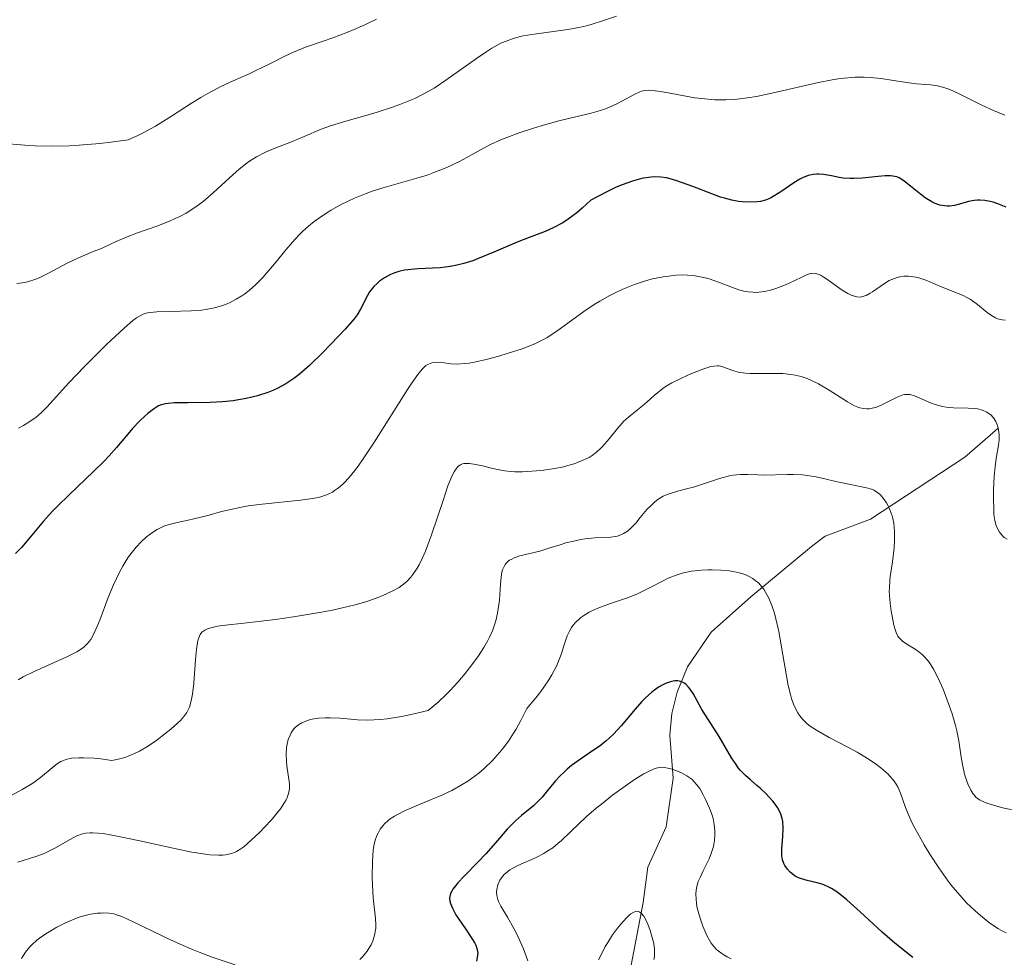
# Model space of a CAD drawing. Units: metres. Extents: x 636127 to 639619, y 4658035 to 4660346.
# Drawn here: x 637879 to 637966, y 4658330 to 4658414 of the extents above; entities that cross this region are included whole.
import ezdxf

# ---------------------------------------------------------------- set-up
doc = ezdxf.new("R2010")
doc.units = ezdxf.units.M
doc.header["$MEASUREMENT"] = 0
for name, color, linetype, lineweight in [('Corriente natural lineal', 142, 'Continuous', 13), ('Curva de nivel maestra', 36, 'Continuous', 30), ('Curva de nivel normal', 36, 'Continuous', 0)]:
    doc.layers.add(name, color=color, linetype=linetype, lineweight=lineweight)

# ---------------------------------------------------------------- blocks, each defined once
blk = doc.blocks.new('*U163')
at = {"layer": 'Curva de nivel normal', "color": 36, "linetype": 'Continuous', "lineweight": 0}
blk.add_polyline3d([(637878.39, 4658344.73, 565), (637879.43, 4658345.29, 565), (637880.14, 4658345.7, 565), (637880.47, 4658345.92, 565), (637881.05, 4658346.36, 565), (637882.08, 4658347.22, 565), (637882.57, 4658347.59, 565), (637882.87, 4658347.77, 565), (637883.04, 4658347.85, 565), (637883.31, 4658347.95, 565), (637883.81, 4658348.06, 565), (637884.46, 4658348.11, 565), (637884.86, 4658348.11, 565), (637885.82, 4658348.06, 565), (637886.39, 4658348, 565), (637887.39, 4658347.87, 565), (637888.08, 4658348, 565), (637888.53, 4658348.14, 565), (637888.83, 4658348.24, 565), (637889.4, 4658348.49, 565), (637889.82, 4658348.7, 565), (637890.62, 4658349.17, 565), (637891.36, 4658349.67, 565), (637891.8, 4658350.01, 565), (637892.59, 4658350.64, 565), (637893.2, 4658351.17, 565), (637893.45, 4658351.41, 565), (637893.77, 4658351.76, 565), (637894.02, 4658352.11, 565), (637894.12, 4658352.29, 565), (637894.25, 4658352.59, 565), (637894.32, 4658352.81, 565), (637894.44, 4658353.3, 565), (637894.52, 4658353.74, 565), (637894.63, 4658354.72, 565), (637894.79, 4658356.81, 565), (637894.87, 4658357.71, 565), (637894.96, 4658358.33, 565), (637895.02, 4658358.58, 565), (637895.13, 4658358.89, 565), (637895.2, 4658359.02, 565), (637895.36, 4658359.23, 565), (637895.52, 4658359.36, 565), (637895.63, 4658359.43, 565), (637895.91, 4658359.56, 565), (637896.16, 4658359.63, 565), (637896.74, 4658359.76, 565), (637897.44, 4658359.86, 565), (637899.06, 4658360.04, 565), (637901.88, 4658360.37, 565), (637903.48, 4658360.6, 565), (637905.77, 4658360.97, 565), (637906.92, 4658361.19, 565), (637908.55, 4658361.56, 565), (637909.05, 4658361.69, 565), (637909.97, 4658361.96, 565), (637910.81, 4658362.25, 565), (637911.33, 4658362.46, 565), (637912.26, 4658362.89, 565), (637912.83, 4658363.21, 565), (637913.1, 4658363.39, 565), (637913.5, 4658363.72, 565), (637913.87, 4658364.11, 565), (637914.06, 4658364.34, 565), (637914.43, 4658364.9, 565), (637914.61, 4658365.22, 565), (637914.88, 4658365.77, 565), (637915.16, 4658366.41, 565), (637915.7, 4658367.86, 565), (637916.72, 4658370.92, 565), (637917.15, 4658372.2, 565), (637917.53, 4658373.12, 565), (637917.7, 4658373.45, 565), (637917.82, 4658373.63, 565), (637918.04, 4658373.91, 565), (637918.28, 4658374.08, 565), (637918.45, 4658374.15, 565), (637918.57, 4658374.18, 565), (637918.83, 4658374.2, 565), (637919.07, 4658374.19, 565), (637919.62, 4658374.11, 565), (637920.21, 4658373.98, 565), (637921.01, 4658373.78, 565), (637921.4, 4658373.68, 565), (637922.2, 4658373.53, 565), (637922.71, 4658373.48, 565), (637923.05, 4658373.46, 565), (637923.77, 4658373.45, 565), (637925, 4658373.53, 565), (637925.65, 4658373.6, 565), (637926.61, 4658373.74, 565), (637927.41, 4658373.9, 565), (637927.79, 4658374, 565), (637928.33, 4658374.16, 565), (637929.06, 4658374.44, 565), (637929.66, 4658374.73, 565), (637929.93, 4658374.9, 565), (637930.33, 4658375.19, 565), (637930.7, 4658375.53, 565), (637930.89, 4658375.72, 565), (637931.44, 4658376.37, 565), (637932.17, 4658377.3, 565), (637932.55, 4658377.74, 565), (637932.75, 4658377.93, 565), (637933.14, 4658378.29, 565), (637933.96, 4658378.94, 565), (637934.38, 4658379.29, 565), (637934.81, 4658379.66, 565), (637935.42, 4658380.21, 565), (637935.75, 4658380.49, 565), (637936.32, 4658380.91, 565), (637936.64, 4658381.12, 565), (637936.98, 4658381.32, 565), (637937.72, 4658381.7, 565), (637938.47, 4658382.04, 565), (637938.96, 4658382.25, 565), (637939.82, 4658382.57, 565), (637940.45, 4658382.77, 565), (637940.71, 4658382.82, 565), (637941.04, 4658382.84, 565), (637941.2, 4658382.83, 565), (637941.52, 4658382.75, 565), (637941.89, 4658382.61, 565), (637942.5, 4658382.39, 565), (637942.87, 4658382.29, 565), (637943.53, 4658382.18, 565), (637943.91, 4658382.15, 565), (637944.78, 4658382.15, 565), (637946.12, 4658382.17, 565), (637946.83, 4658382.15, 565), (637947.55, 4658382.08, 565), (637947.91, 4658382.02, 565), (637948.45, 4658381.9, 565), (637948.97, 4658381.72, 565), (637949.32, 4658381.58, 565), (637949.99, 4658381.25, 565), (637950.94, 4658380.69, 565), (637952.55, 4658379.64, 565), (637953.18, 4658379.3, 565), (637953.46, 4658379.18, 565), (637953.64, 4658379.12, 565), (637953.97, 4658379.05, 565), (637954.28, 4658379.02, 565), (637954.48, 4658379.03, 565), (637954.89, 4658379.11, 565), (637955.13, 4658379.19, 565), (637955.61, 4658379.39, 565), (637956.95, 4658380.07, 565), (637957.41, 4658380.25, 565), (637957.62, 4658380.3, 565), (637957.94, 4658380.31, 565), (637958.1, 4658380.29, 565), (637958.48, 4658380.18, 565), (637959.18, 4658379.88, 565), (637959.92, 4658379.55, 565), (637960.33, 4658379.4, 565), (637960.96, 4658379.23, 565), (637961.29, 4658379.17, 565), (637961.96, 4658379.11, 565), (637963.25, 4658379.09, 565), (637963.81, 4658379.05, 565), (637964.07, 4658379.02, 565), (637964.52, 4658378.91, 565), (637964.9, 4658378.74, 565), (637965.12, 4658378.6, 565), (637965.25, 4658378.49, 565), (637965.48, 4658378.24, 565), (637965.69, 4658377.92, 565), (637965.8, 4658377.69, 565), (637965.91, 4658377.35, 565), (637965.95, 4658377.16, 565), (637966, 4658376.74, 565), (637966, 4658376.51, 565), (637965.99, 4658376.28, 565), (637965.93, 4658375.8, 565), (637965.74, 4658374.63, 565), (637965.64, 4658373.9, 565), (637965.56, 4658373.05, 565), (637965.49, 4658371.83, 565), (637965.48, 4658371.22, 565), (637965.51, 4658370, 565), (637965.53, 4658369.67, 565), (637965.61, 4658369.12, 565), (637965.73, 4658368.7, 565), (637965.82, 4658368.47, 565), (637966.03, 4658368.09, 565), (637966.29, 4658367.78, 565), (637966.44, 4658367.64, 565), (637966.71, 4658367.47, 565)], dxfattribs=at)
blk = doc.blocks.new('*U166')
at = {"layer": 'Curva de nivel normal', "color": 36, "linetype": 'Continuous', "lineweight": 0}
blk.add_polyline3d([(637924.22, 4658330.1, 545), (637923.84, 4658331.17, 545), (637923.56, 4658331.83, 545), (637923.37, 4658332.24, 545), (637923, 4658332.98, 545), (637922.44, 4658333.99, 545), (637921.85, 4658334.96, 545), (637921.65, 4658335.36, 545), (637921.58, 4658335.54, 545), (637921.49, 4658335.89, 545), (637921.47, 4658336.22, 545), (637921.49, 4658336.44, 545), (637921.58, 4658336.85, 545), (637921.76, 4658337.26, 545), (637921.89, 4658337.46, 545), (637922.13, 4658337.76, 545), (637922.45, 4658338.04, 545), (637922.64, 4658338.17, 545), (637922.86, 4658338.3, 545), (637923.35, 4658338.55, 545), (637924.98, 4658339.28, 545), (637925.64, 4658339.62, 545), (637925.96, 4658339.82, 545), (637926.44, 4658340.14, 545), (637926.93, 4658340.53, 545), (637927.19, 4658340.76, 545), (637928.04, 4658341.56, 545), (637929.43, 4658342.89, 545), (637930.28, 4658343.63, 545), (637930.75, 4658344.01, 545), (637931.73, 4658344.78, 545), (637933.06, 4658345.75, 545), (637933.69, 4658346.17, 545), (637934.52, 4658346.68, 545), (637934.86, 4658346.87, 545), (637935.44, 4658347.13, 545), (637935.6, 4658347.18, 545), (637935.89, 4658347.25, 545), (637936.15, 4658347.27, 545), (637936.31, 4658347.26, 545), (637936.64, 4658347.2, 545), (637937.01, 4658347.1, 545), (637937.27, 4658347.01, 545), (637937.79, 4658346.8, 545), (637938.32, 4658346.51, 545), (637938.76, 4658346.2, 545), (637939.01, 4658345.96, 545), (637939.16, 4658345.78, 545), (637939.46, 4658345.37, 545), (637939.78, 4658344.81, 545), (637939.98, 4658344.41, 545), (637940.32, 4658343.65, 545), (637940.56, 4658343.02, 545), (637940.65, 4658342.72, 545), (637940.74, 4658342.19, 545), (637940.8, 4658341.62, 545), (637940.8, 4658341.3, 545), (637940.77, 4658340.78, 545), (637940.68, 4658340.24, 545), (637940.61, 4658339.97, 545), (637940.52, 4658339.7, 545), (637940.29, 4658339.15, 545), (637939.76, 4658338.08, 545), (637939.52, 4658337.57, 545), (637939.34, 4658337.14, 545), (637939.19, 4658336.59, 545), (637939.13, 4658336.09, 545), (637939.14, 4658335.54, 545), (637939.17, 4658335.25, 545), (637939.22, 4658334.94, 545), (637939.38, 4658334.29, 545), (637939.59, 4658333.62, 545), (637939.75, 4658333.18, 545), (637940.1, 4658332.36, 545), (637940.35, 4658331.9, 545), (637940.49, 4658331.69, 545), (637940.71, 4658331.39, 545), (637940.96, 4658331.12, 545), (637941.1, 4658331, 545), (637941.42, 4658330.75, 545), (637941.6, 4658330.63, 545), (637941.91, 4658330.46, 545), (637942.25, 4658330.28, 545)], dxfattribs=at)
blk = doc.blocks.new('*U168')
at = {"layer": 'Curva de nivel normal', "color": 36, "linetype": 'Continuous', "lineweight": 0}
blk.add_polyline3d([(637932.1, 4658413.84, 585), (637930.86, 4658413.42, 585), (637929.92, 4658413.12, 585), (637929.42, 4658412.98, 585), (637928.89, 4658412.86, 585), (637927.79, 4658412.65, 585), (637924.59, 4658412.21, 585), (637923.82, 4658412.08, 585), (637923.46, 4658412, 585), (637922.96, 4658411.86, 585), (637922.22, 4658411.59, 585), (637921.84, 4658411.42, 585), (637921.04, 4658410.98, 585), (637920.61, 4658410.71, 585), (637919.69, 4658410.09, 585), (637916.97, 4658408.15, 585), (637915.94, 4658407.46, 585), (637915.35, 4658407.11, 585), (637914.97, 4658406.91, 585), (637914.21, 4658406.54, 585), (637912.9, 4658406, 585), (637912.15, 4658405.73, 585), (637910.9, 4658405.32, 585), (637910, 4658405.06, 585), (637908.1, 4658404.53, 585), (637906.75, 4658404.1, 585), (637905.92, 4658403.8, 585), (637904.41, 4658403.16, 585), (637903.31, 4658402.69, 585), (637901.77, 4658402.11, 585), (637900.98, 4658401.78, 585), (637900.19, 4658401.37, 585), (637899.8, 4658401.13, 585), (637899.41, 4658400.86, 585), (637898.64, 4658400.24, 585), (637898.14, 4658399.79, 585), (637896.37, 4658398.16, 585), (637895.69, 4658397.59, 585), (637895.35, 4658397.31, 585), (637894.81, 4658396.92, 585), (637893.95, 4658396.38, 585), (637893.33, 4658396.05, 585), (637893, 4658395.89, 585), (637892.49, 4658395.66, 585), (637891.36, 4658395.23, 585), (637889.66, 4658394.63, 585), (637888.73, 4658394.28, 585), (637887.76, 4658393.86, 585), (637887.25, 4658393.63, 585), (637886.47, 4658393.23, 585), (637885.71, 4658392.96, 585), (637885.25, 4658392.78, 585), (637884.41, 4658392.42, 585), (637883.35, 4658391.91, 585), (637881.77, 4658391.05, 585), (637880.95, 4658390.65, 585), (637880.57, 4658390.49, 585), (637879.98, 4658390.32, 585), (637879.67, 4658390.24, 585), (637878.95, 4658390.13, 585)], dxfattribs=at)
blk = doc.blocks.new('*U170')
at = {"layer": 'Curva de nivel normal', "color": 36, "linetype": 'Continuous', "lineweight": 0}
blk.add_polyline3d([(637877.89, 4658402.55, 590), (637879.66, 4658402.4, 590), (637880.58, 4658402.35, 590), (637882.06, 4658402.32, 590), (637883.64, 4658402.35, 590), (637884.49, 4658402.39, 590), (637886.31, 4658402.54, 590), (637887.28, 4658402.65, 590), (637888.83, 4658402.86, 590), (637889.67, 4658403.24, 590), (637890.21, 4658403.51, 590), (637891.24, 4658404.08, 590), (637892.67, 4658404.96, 590), (637894.43, 4658406.11, 590), (637895.26, 4658406.63, 590), (637895.87, 4658406.98, 590), (637897.04, 4658407.59, 590), (637898.14, 4658408.11, 590), (637899.48, 4658408.7, 590), (637900.09, 4658408.98, 590), (637901.32, 4658409.58, 590), (637902.76, 4658410.32, 590), (637903.46, 4658410.64, 590), (637904.54, 4658411.07, 590), (637906.11, 4658411.61, 590), (637906.97, 4658411.91, 590), (637908.21, 4658412.38, 590), (637908.86, 4658412.65, 590), (637909.84, 4658413.08, 590), (637910.83, 4658413.56, 590)], dxfattribs=at)
blk = doc.blocks.new('*U171')
at = {"layer": 'Curva de nivel normal', "color": 36, "linetype": 'Continuous', "lineweight": 0}
for points in [[(637879.37, 4658330.33, 555), (637879.51, 4658330.56, 555), (637879.73, 4658330.88, 555), (637880.09, 4658331.32, 555), (637880.29, 4658331.53, 555), (637880.74, 4658331.93, 555), (637880.98, 4658332.13, 555), (637881.53, 4658332.51, 555), (637882.11, 4658332.87, 555), (637882.5, 4658333.09, 555), (637883.28, 4658333.49, 555), (637884.09, 4658333.83, 555), (637884.58, 4658334, 555), (637884.89, 4658334.1, 555), (637885.48, 4658334.24, 555), (637886.07, 4658334.33, 555), (637886.44, 4658334.35, 555), (637886.67, 4658334.36, 555), (637887.11, 4658334.34, 555), (637887.54, 4658334.27, 555), (637887.79, 4658334.2, 555), (637888.26, 4658334.03, 555), (637889.28, 4658333.57, 555), (637892.62, 4658331.95, 555), (637893.89, 4658331.37, 555), (637894.52, 4658331.11, 555), (637895.12, 4658330.87, 555), (637896.27, 4658330.45, 555), (637898.31, 4658329.75, 555)], [(637909.34, 4658330.24, 555), (637909.61, 4658330.51, 555), (637909.85, 4658330.79, 555), (637909.99, 4658330.97, 555), (637910.23, 4658331.34, 555), (637910.34, 4658331.53, 555), (637910.51, 4658331.9, 555), (637910.63, 4658332.28, 555), (637910.69, 4658332.53, 555), (637910.76, 4658333.02, 555), (637910.77, 4658333.3, 555), (637910.74, 4658333.86, 555), (637910.52, 4658335.71, 555), (637910.46, 4658336.81, 555), (637910.45, 4658337.57, 555), (637910.47, 4658338.93, 555), (637910.54, 4658339.91, 555), (637910.59, 4658340.29, 555), (637910.71, 4658340.8, 555), (637910.86, 4658341.23, 555), (637910.96, 4658341.44, 555), (637911.15, 4658341.77, 555), (637911.4, 4658342.09, 555), (637911.54, 4658342.25, 555), (637911.86, 4658342.54, 555), (637912.05, 4658342.69, 555), (637912.42, 4658342.93, 555), (637913.2, 4658343.35, 555), (637914.33, 4658343.85, 555), (637915.05, 4658344.15, 555), (637916.62, 4658344.79, 555), (637917.5, 4658345.21, 555), (637918.43, 4658345.73, 555), (637918.91, 4658346.04, 555), (637919.56, 4658346.5, 555), (637919.88, 4658346.75, 555), (637920.37, 4658347.16, 555), (637921.09, 4658347.86, 555), (637921.73, 4658348.58, 555), (637922.05, 4658348.96, 555), (637922.51, 4658349.59, 555), (637922.96, 4658350.28, 555), (637923.19, 4658350.64, 555), (637923.62, 4658351.41, 555), (637923.83, 4658351.82, 555), (637924.14, 4658352.47, 555), (637924.94, 4658353.42, 555), (637925.39, 4658353.99, 555), (637925.65, 4658354.35, 555), (637926.1, 4658355.02, 555), (637926.37, 4658355.47, 555), (637926.79, 4658356.27, 555), (637927.08, 4658356.95, 555), (637927.21, 4658357.35, 555), (637927.41, 4658358.02, 555), (637927.62, 4658358.65, 555), (637927.72, 4658358.92, 555), (637927.95, 4658359.39, 555), (637928.11, 4658359.66, 555), (637928.23, 4658359.82, 555), (637928.48, 4658360.12, 555), (637928.78, 4658360.4, 555), (637928.94, 4658360.54, 555), (637929.21, 4658360.73, 555), (637929.68, 4658361.01, 555), (637930.22, 4658361.27, 555), (637930.53, 4658361.39, 555), (637931.57, 4658361.77, 555), (637933.15, 4658362.32, 555), (637933.96, 4658362.65, 555), (637935.13, 4658363.24, 555), (637936.16, 4658363.77, 555), (637936.68, 4658364.02, 555), (637937.48, 4658364.33, 555), (637937.9, 4658364.46, 555), (637938.74, 4658364.64, 555), (637939.6, 4658364.74, 555), (637940.18, 4658364.76, 555), (637940.56, 4658364.77, 555), (637941.32, 4658364.74, 555), (637942.07, 4658364.67, 555), (637942.44, 4658364.62, 555), (637942.97, 4658364.5, 555), (637943.48, 4658364.34, 555), (637943.72, 4658364.23, 555), (637944.18, 4658363.98, 555), (637944.39, 4658363.83, 555), (637944.69, 4658363.57, 555), (637944.97, 4658363.27, 555), (637945.14, 4658363.04, 555), (637945.45, 4658362.52, 555), (637945.6, 4658362.24, 555), (637945.85, 4658361.61, 555), (637946.08, 4658360.92, 555), (637946.22, 4658360.41, 555), (637946.47, 4658359.31, 555), (637946.83, 4658357.24, 555), (637947.14, 4658355.38, 555), (637947.31, 4658354.51, 555), (637947.5, 4658353.71, 555), (637947.6, 4658353.36, 555), (637947.77, 4658352.87, 555), (637947.89, 4658352.58, 555), (637948.16, 4658352.08, 555), (637948.31, 4658351.86, 555), (637948.62, 4658351.46, 555), (637948.98, 4658351.12, 555), (637949.24, 4658350.92, 555), (637949.81, 4658350.54, 555), (637950.94, 4658349.9, 555), (637952.59, 4658349.05, 555), (637953.4, 4658348.61, 555), (637954.49, 4658347.94, 555), (637955.12, 4658347.5, 555), (637955.5, 4658347.21, 555), (637956.12, 4658346.68, 555), (637956.31, 4658346.49, 555), (637956.63, 4658346.13, 555), (637956.87, 4658345.77, 555), (637957.01, 4658345.53, 555), (637957.24, 4658344.98, 555), (637957.69, 4658343.69, 555), (637957.89, 4658343.21, 555), (637958.27, 4658342.37, 555), (637958.52, 4658341.88, 555), (637959.04, 4658340.91, 555), (637959.35, 4658340.39, 555), (637959.84, 4658339.58, 555), (637960.65, 4658338.35, 555), (637961.48, 4658337.18, 555), (637961.9, 4658336.64, 555), (637962.32, 4658336.14, 555), (637963.11, 4658335.26, 555), (637963.86, 4658334.53, 555), (637964.33, 4658334.12, 555), (637965.16, 4658333.46, 555), (637965.93, 4658332.95, 555), (637966.35, 4658332.71, 555), (637966.61, 4658332.58, 555)]]:
    blk.add_polyline3d(points, dxfattribs=at)
blk = doc.blocks.new('*U172')
at = {"layer": 'Curva de nivel normal', "color": 36, "linetype": 'Continuous', "lineweight": 0}
blk.add_polyline3d([(637879.08, 4658355.02, 570), (637879.53, 4658355.27, 570), (637880.51, 4658355.75, 570), (637883.38, 4658357.04, 570), (637884.29, 4658357.5, 570), (637884.7, 4658357.75, 570), (637884.9, 4658357.91, 570), (637885.22, 4658358.22, 570), (637885.51, 4658358.6, 570), (637885.65, 4658358.84, 570), (637885.88, 4658359.3, 570), (637886.3, 4658360.31, 570), (637887.05, 4658362.3, 570), (637887.53, 4658363.43, 570), (637888.06, 4658364.55, 570), (637888.35, 4658365.08, 570), (637888.65, 4658365.58, 570), (637888.86, 4658365.9, 570), (637889.3, 4658366.49, 570), (637889.52, 4658366.76, 570), (637889.98, 4658367.25, 570), (637890.45, 4658367.68, 570), (637890.76, 4658367.93, 570), (637890.97, 4658368.08, 570), (637891.39, 4658368.34, 570), (637891.75, 4658368.52, 570), (637891.98, 4658368.62, 570), (637892.45, 4658368.79, 570), (637893.16, 4658368.97, 570), (637894.14, 4658369.16, 570), (637894.65, 4658369.27, 570), (637895.88, 4658369.59, 570), (637897.1, 4658369.92, 570), (637897.77, 4658370.09, 570), (637898.87, 4658370.32, 570), (637899.46, 4658370.42, 570), (637900.69, 4658370.58, 570), (637904.08, 4658370.93, 570), (637905.17, 4658371.08, 570), (637905.7, 4658371.18, 570), (637905.99, 4658371.27, 570), (637906.54, 4658371.47, 570), (637906.92, 4658371.65, 570), (637907.12, 4658371.78, 570), (637907.46, 4658372.02, 570), (637907.84, 4658372.35, 570), (637908.05, 4658372.56, 570), (637908.52, 4658373.08, 570), (637908.77, 4658373.4, 570), (637909.19, 4658373.95, 570), (637909.65, 4658374.6, 570), (637910.66, 4658376.12, 570), (637913.57, 4658380.73, 570), (637913.92, 4658381.27, 570), (637914.48, 4658382.06, 570), (637914.88, 4658382.55, 570), (637915.08, 4658382.76, 570), (637915.2, 4658382.86, 570), (637915.42, 4658382.99, 570), (637915.74, 4658383.12, 570), (637915.91, 4658383.15, 570), (637916.17, 4658383.18, 570), (637916.62, 4658383.15, 570), (637917.4, 4658383.03, 570), (637917.93, 4658383, 570), (637918.63, 4658383.04, 570), (637919.04, 4658383.09, 570), (637919.5, 4658383.17, 570), (637920.55, 4658383.4, 570), (637921.66, 4658383.7, 570), (637922.4, 4658383.92, 570), (637923.74, 4658384.36, 570), (637924.56, 4658384.66, 570), (637924.91, 4658384.81, 570), (637925.55, 4658385.13, 570), (637925.95, 4658385.36, 570), (637926.79, 4658385.92, 570), (637929.19, 4658387.66, 570), (637930.12, 4658388.29, 570), (637930.61, 4658388.58, 570), (637931.5, 4658389.08, 570), (637931.96, 4658389.31, 570), (637932.65, 4658389.63, 570), (637933.7, 4658390.05, 570), (637934.76, 4658390.39, 570), (637935.29, 4658390.54, 570), (637936.23, 4658390.73, 570), (637936.69, 4658390.8, 570), (637937.38, 4658390.87, 570), (637938.06, 4658390.89, 570), (637938.39, 4658390.88, 570), (637939.05, 4658390.82, 570), (637939.37, 4658390.77, 570), (637939.84, 4658390.68, 570), (637940.31, 4658390.55, 570), (637941.21, 4658390.23, 570), (637942.37, 4658389.78, 570), (637942.93, 4658389.58, 570), (637943.49, 4658389.44, 570), (637943.76, 4658389.39, 570), (637944.17, 4658389.36, 570), (637944.44, 4658389.35, 570), (637944.98, 4658389.4, 570), (637945.24, 4658389.44, 570), (637945.74, 4658389.55, 570), (637946.22, 4658389.69, 570), (637947.07, 4658390.02, 570), (637947.82, 4658390.37, 570), (637948.56, 4658390.74, 570), (637948.86, 4658390.88, 570), (637949.24, 4658391.01, 570), (637949.42, 4658391.04, 570), (637949.72, 4658391.02, 570), (637950.04, 4658390.93, 570), (637950.22, 4658390.85, 570), (637950.41, 4658390.74, 570), (637950.82, 4658390.47, 570), (637951.68, 4658389.84, 570), (637952.07, 4658389.55, 570), (637952.58, 4658389.24, 570), (637952.88, 4658389.1, 570), (637953.05, 4658389.03, 570), (637953.39, 4658388.96, 570), (637953.72, 4658388.94, 570), (637953.9, 4658388.97, 570), (637954.2, 4658389.08, 570), (637954.56, 4658389.27, 570), (637954.77, 4658389.41, 570), (637955.83, 4658390.15, 570), (637956.26, 4658390.39, 570), (637956.48, 4658390.5, 570), (637956.95, 4658390.68, 570), (637957.2, 4658390.74, 570), (637957.58, 4658390.8, 570), (637957.97, 4658390.8, 570), (637958.24, 4658390.77, 570), (637958.78, 4658390.66, 570), (637959.05, 4658390.58, 570), (637959.59, 4658390.39, 570), (637960.12, 4658390.18, 570), (637961.08, 4658389.75, 570), (637962.74, 4658389.09, 570), (637963.19, 4658388.87, 570), (637963.42, 4658388.74, 570), (637963.64, 4658388.6, 570), (637964.08, 4658388.27, 570), (637964.93, 4658387.58, 570), (637965.32, 4658387.3, 570), (637965.68, 4658387.09, 570), (637965.86, 4658387.02, 570), (637966.25, 4658386.92, 570), (637966.54, 4658386.88, 570)], dxfattribs=at)
blk = doc.blocks.new('*U176')
at = {"layer": 'Curva de nivel normal', "color": 36, "linetype": 'Continuous', "lineweight": 0}
blk.add_polyline3d([(637930.51, 4658330.19, 540), (637930.7, 4658330.6, 540), (637931.1, 4658331.37, 540), (637931.32, 4658331.74, 540), (637931.75, 4658332.41, 540), (637932.19, 4658333.01, 540), (637932.46, 4658333.36, 540), (637932.98, 4658333.92, 540), (637933.22, 4658334.15, 540), (637933.37, 4658334.27, 540), (637933.64, 4658334.43, 540), (637933.76, 4658334.48, 540), (637933.98, 4658334.5, 540), (637934.17, 4658334.44, 540), (637934.29, 4658334.35, 540), (637934.51, 4658334.08, 540), (637934.63, 4658333.87, 540), (637934.87, 4658333.37, 540), (637935.08, 4658332.8, 540), (637935.2, 4658332.4, 540), (637935.39, 4658331.64, 540), (637935.46, 4658331.15, 540), (637935.47, 4658330.93, 540), (637935.46, 4658330.51, 540), (637935.41, 4658330.24, 540)], dxfattribs=at)
blk = doc.blocks.new('*U179')
at = {"layer": 'Curva de nivel normal', "color": 36, "linetype": 'Continuous', "lineweight": 0}
blk.add_polyline3d([(637967.66, 4658343.42, 560), (637966.44, 4658343.65, 560), (637965.79, 4658343.81, 560), (637964.9, 4658344.09, 560), (637964.44, 4658344.29, 560), (637964.26, 4658344.39, 560), (637963.94, 4658344.63, 560), (637963.77, 4658344.81, 560), (637963.67, 4658344.95, 560), (637963.48, 4658345.25, 560), (637963.22, 4658345.8, 560), (637963.1, 4658346.12, 560), (637962.93, 4658346.65, 560), (637962.74, 4658347.52, 560), (637962.64, 4658348.16, 560), (637962.42, 4658349.62, 560), (637962.24, 4658350.49, 560), (637962.12, 4658350.97, 560), (637961.82, 4658352.01, 560), (637961.57, 4658352.74, 560), (637961.03, 4658354.18, 560), (637960.6, 4658355.16, 560), (637960.18, 4658355.96, 560), (637959.79, 4658356.57, 560), (637959.42, 4658357.02, 560), (637959.18, 4658357.25, 560), (637958.73, 4658357.61, 560), (637958.4, 4658357.82, 560), (637957.8, 4658358.18, 560), (637957.42, 4658358.44, 560), (637957.15, 4658358.72, 560), (637957.03, 4658358.89, 560), (637956.88, 4658359.2, 560), (637956.81, 4658359.39, 560), (637956.67, 4658359.85, 560), (637956.5, 4658360.65, 560), (637956.42, 4658361.1, 560), (637956.33, 4658361.81, 560), (637956.27, 4658362.52, 560), (637956.26, 4658362.86, 560), (637956.27, 4658363.18, 560), (637956.31, 4658363.78, 560), (637956.35, 4658364.16, 560), (637956.46, 4658364.91, 560), (637956.55, 4658365.48, 560), (637956.68, 4658366.72, 560), (637956.71, 4658367.33, 560), (637956.72, 4658368.18, 560), (637956.66, 4658368.9, 560), (637956.58, 4658369.31, 560), (637956.51, 4658369.56, 560), (637956.34, 4658370.03, 560), (637956.12, 4658370.49, 560), (637956, 4658370.71, 560), (637955.8, 4658371.01, 560), (637955.48, 4658371.4, 560), (637955.25, 4658371.6, 560), (637955.13, 4658371.68, 560), (637954.88, 4658371.83, 560), (637954.68, 4658371.91, 560), (637954.24, 4658372.04, 560), (637951.96, 4658372.49, 560), (637951.51, 4658372.59, 560), (637950.54, 4658372.83, 560), (637949.77, 4658372.99, 560), (637948.97, 4658373.13, 560), (637948.57, 4658373.17, 560), (637947.76, 4658373.22, 560), (637947.23, 4658373.22, 560), (637945.08, 4658373.16, 560), (637944.62, 4658373.17, 560), (637943.74, 4658373.2, 560), (637943.09, 4658373.2, 560), (637942.44, 4658373.15, 560), (637942.1, 4658373.1, 560), (637941.42, 4658372.93, 560), (637940.95, 4658372.78, 560), (637939.98, 4658372.45, 560), (637938.9, 4658372.09, 560), (637938.42, 4658371.96, 560), (637937.5, 4658371.73, 560), (637936.84, 4658371.54, 560), (637936.42, 4658371.38, 560), (637936.22, 4658371.28, 560), (637935.92, 4658371.11, 560), (637935.64, 4658370.91, 560), (637935.46, 4658370.76, 560), (637935.12, 4658370.44, 560), (637934.79, 4658370.1, 560), (637934.2, 4658369.39, 560), (637933.8, 4658368.9, 560), (637933.3, 4658368.4, 560), (637933.06, 4658368.2, 560), (637932.71, 4658367.97, 560), (637932.54, 4658367.88, 560), (637932.17, 4658367.75, 560), (637931.98, 4658367.71, 560), (637931.58, 4658367.66, 560), (637930.16, 4658367.59, 560), (637929.32, 4658367.5, 560), (637928.94, 4658367.44, 560), (637928.17, 4658367.28, 560), (637927.61, 4658367.15, 560), (637927.09, 4658366.99, 560), (637926.09, 4658366.67, 560), (637925.29, 4658366.43, 560), (637923.54, 4658366, 560), (637923.03, 4658365.83, 560), (637922.81, 4658365.72, 560), (637922.62, 4658365.61, 560), (637922.5, 4658365.53, 560), (637922.31, 4658365.34, 560), (637922.23, 4658365.24, 560), (637922.1, 4658365.01, 560), (637922, 4658364.75, 560), (637921.94, 4658364.55, 560), (637921.86, 4658364.1, 560), (637921.81, 4658363.5, 560), (637921.71, 4658362.08, 560), (637921.62, 4658361.31, 560), (637921.55, 4658360.92, 560), (637921.39, 4658360.24, 560), (637921.29, 4658359.89, 560), (637921.09, 4658359.35, 560), (637920.84, 4658358.79, 560), (637920.69, 4658358.5, 560), (637920.34, 4658357.89, 560), (637920.13, 4658357.56, 560), (637919.79, 4658357.06, 560), (637919.07, 4658356.08, 560), (637918.67, 4658355.58, 560), (637918.02, 4658354.82, 560), (637917.34, 4658354.07, 560), (637916.99, 4658353.71, 560), (637916.28, 4658353.04, 560), (637915.93, 4658352.73, 560), (637915.41, 4658352.31, 560), (637914.03, 4658351.96, 560), (637913.2, 4658351.79, 560), (637912.7, 4658351.7, 560), (637911.77, 4658351.56, 560), (637911.14, 4658351.5, 560), (637910.05, 4658351.45, 560), (637909.13, 4658351.48, 560), (637907.61, 4658351.61, 560), (637906.71, 4658351.66, 560), (637906.29, 4658351.65, 560), (637905.69, 4658351.61, 560), (637905.14, 4658351.53, 560), (637904.88, 4658351.47, 560), (637904.41, 4658351.3, 560), (637904.2, 4658351.2, 560), (637903.91, 4658351.02, 560), (637903.66, 4658350.81, 560), (637903.51, 4658350.66, 560), (637903.27, 4658350.31, 560), (637903.17, 4658350.12, 560), (637903.01, 4658349.72, 560), (637902.9, 4658349.3, 560), (637902.85, 4658349.01, 560), (637902.81, 4658348.43, 560), (637902.84, 4658347.79, 560), (637902.89, 4658347.38, 560), (637903.01, 4658346.6, 560), (637903.11, 4658345.8, 560), (637903.11, 4658345.37, 560), (637903.09, 4658345.17, 560), (637903.01, 4658344.86, 560), (637902.9, 4658344.55, 560), (637902.82, 4658344.38, 560), (637902.68, 4658344.13, 560), (637902.31, 4658343.58, 560), (637902.07, 4658343.27, 560), (637901.51, 4658342.62, 560), (637900.89, 4658341.95, 560), (637900.48, 4658341.52, 560), (637899.7, 4658340.77, 560), (637899.08, 4658340.23, 560), (637898.81, 4658340.03, 560), (637898.43, 4658339.81, 560), (637898.25, 4658339.72, 560), (637897.85, 4658339.6, 560), (637897.45, 4658339.52, 560), (637897.22, 4658339.49, 560), (637896.82, 4658339.48, 560), (637896.07, 4658339.52, 560), (637895.08, 4658339.65, 560), (637894.48, 4658339.75, 560), (637893.07, 4658340.04, 560), (637889.87, 4658340.74, 560), (637887.71, 4658341.2, 560), (637886.62, 4658341.39, 560), (637886.18, 4658341.44, 560), (637885.67, 4658341.47, 560), (637885.45, 4658341.46, 560), (637885.03, 4658341.42, 560), (637884.78, 4658341.36, 560), (637884.28, 4658341.18, 560), (637883.69, 4658340.88, 560), (637882.39, 4658340.13, 560), (637881.68, 4658339.76, 560), (637881.32, 4658339.59, 560), (637880.56, 4658339.32, 560), (637879.06, 4658338.87, 560)], dxfattribs=at)
blk = doc.blocks.new('*U185')
at = {"layer": 'Curva de nivel normal', "color": 36, "linetype": 'Continuous', "lineweight": 0}
blk.add_polyline3d([(637879.12, 4658377.33, 580), (637879.54, 4658377.55, 580), (637880.12, 4658377.9, 580), (637880.67, 4658378.29, 580), (637880.92, 4658378.5, 580), (637881.16, 4658378.71, 580), (637881.63, 4658379.18, 580), (637883.57, 4658381.32, 580), (637884.96, 4658382.77, 580), (637885.73, 4658383.56, 580), (637886.9, 4658384.72, 580), (637888.46, 4658386.19, 580), (637889.25, 4658386.85, 580), (637889.57, 4658387.09, 580), (637889.77, 4658387.21, 580), (637890.15, 4658387.41, 580), (637890.53, 4658387.53, 580), (637890.78, 4658387.58, 580), (637891.35, 4658387.64, 580), (637892.56, 4658387.67, 580), (637894.41, 4658387.71, 580), (637895.31, 4658387.77, 580), (637895.72, 4658387.82, 580), (637896.48, 4658387.97, 580), (637897.17, 4658388.18, 580), (637897.59, 4658388.34, 580), (637897.87, 4658388.46, 580), (637898.4, 4658388.74, 580), (637898.91, 4658389.05, 580), (637899.17, 4658389.23, 580), (637899.55, 4658389.52, 580), (637900.15, 4658390.04, 580), (637900.77, 4658390.68, 580), (637901.09, 4658391.05, 580), (637901.78, 4658391.89, 580), (637902.81, 4658393.16, 580), (637903.37, 4658393.81, 580), (637903.97, 4658394.45, 580), (637904.29, 4658394.76, 580), (637904.79, 4658395.22, 580), (637905.31, 4658395.64, 580), (637905.68, 4658395.91, 580), (637906.42, 4658396.41, 580), (637906.81, 4658396.65, 580), (637907.59, 4658397.08, 580), (637908.37, 4658397.47, 580), (637908.89, 4658397.7, 580), (637909.9, 4658398.12, 580), (637910.45, 4658398.31, 580), (637911.5, 4658398.65, 580), (637914.4, 4658399.46, 580), (637915.31, 4658399.75, 580), (637915.9, 4658399.96, 580), (637917.05, 4658400.42, 580), (637918.25, 4658400.99, 580), (637920.38, 4658402.16, 580), (637920.93, 4658402.44, 580), (637921.85, 4658402.87, 580), (637922.36, 4658403.08, 580), (637923.47, 4658403.49, 580), (637924.64, 4658403.88, 580), (637925.43, 4658404.12, 580), (637926.97, 4658404.54, 580), (637929.85, 4658405.23, 580), (637930.66, 4658405.46, 580), (637931.04, 4658405.59, 580), (637931.41, 4658405.74, 580), (637932.11, 4658406.05, 580), (637933.78, 4658406.94, 580), (637934.15, 4658407.11, 580), (637934.32, 4658407.17, 580), (637934.59, 4658407.23, 580), (637935.04, 4658407.27, 580), (637935.31, 4658407.25, 580), (637935.97, 4658407.16, 580), (637936.84, 4658407, 580), (637938.24, 4658406.73, 580), (637939.02, 4658406.6, 580), (637940.21, 4658406.46, 580), (637940.81, 4658406.42, 580), (637941.4, 4658406.4, 580), (637941.78, 4658406.41, 580), (637942.56, 4658406.45, 580), (637943.71, 4658406.59, 580), (637944.5, 4658406.72, 580), (637946.12, 4658407.06, 580), (637949.99, 4658407.94, 580), (637951.19, 4658408.18, 580), (637951.74, 4658408.27, 580), (637952.26, 4658408.34, 580), (637953.2, 4658408.41, 580), (637954.04, 4658408.42, 580), (637954.56, 4658408.39, 580), (637955.54, 4658408.29, 580), (637956.62, 4658408.13, 580), (637958, 4658407.92, 580), (637958.66, 4658407.84, 580), (637959.9, 4658407.73, 580), (637960.53, 4658407.64, 580), (637961.19, 4658407.48, 580), (637961.54, 4658407.36, 580), (637961.9, 4658407.21, 580), (637962.68, 4658406.84, 580), (637964.47, 4658405.93, 580), (637965.5, 4658405.46, 580), (637966.5, 4658405.06, 580)], dxfattribs=at)
blk = doc.blocks.new('*U186')
at = {"layer": 'Curva de nivel maestra', "color": 36, "linetype": 'Continuous', "lineweight": 30}
blk.add_polyline3d([(637958.34, 4658330.41, 550), (637956.76, 4658331.68, 550), (637955.64, 4658332.64, 550), (637953.67, 4658334.45, 550), (637952.49, 4658335.52, 550), (637952.16, 4658335.79, 550), (637951.61, 4658336.23, 550), (637951.14, 4658336.53, 550), (637950.85, 4658336.68, 550), (637950.3, 4658336.9, 550), (637949.87, 4658337.02, 550), (637948.99, 4658337.22, 550), (637948.39, 4658337.4, 550), (637948.22, 4658337.47, 550), (637947.91, 4658337.63, 550), (637947.65, 4658337.82, 550), (637947.49, 4658337.96, 550), (637947.23, 4658338.25, 550), (637947.01, 4658338.57, 550), (637946.92, 4658338.75, 550), (637946.81, 4658339.06, 550), (637946.75, 4658339.42, 550), (637946.73, 4658339.62, 550), (637946.74, 4658340.08, 550), (637946.82, 4658341.11, 550), (637946.86, 4658341.86, 550), (637946.82, 4658342.46, 550), (637946.77, 4658342.73, 550), (637946.65, 4658343.12, 550), (637946.56, 4658343.31, 550), (637946.36, 4658343.69, 550), (637946.23, 4658343.89, 550), (637945.94, 4658344.27, 550), (637945.6, 4658344.66, 550), (637945.35, 4658344.92, 550), (637944.81, 4658345.42, 550), (637944.53, 4658345.66, 550), (637943.95, 4658346.14, 550), (637943.52, 4658346.53, 550), (637943.09, 4658346.97, 550), (637942.88, 4658347.22, 550), (637942.68, 4658347.5, 550), (637942.29, 4658348.09, 550), (637941.18, 4658350, 550), (637939.66, 4658352.39, 550), (637938.87, 4658353.81, 550), (637938.62, 4658354.2, 550), (637938.48, 4658354.37, 550), (637938.23, 4658354.62, 550), (637938.1, 4658354.72, 550), (637937.88, 4658354.83, 550), (637937.65, 4658354.9, 550), (637937.52, 4658354.92, 550), (637937.25, 4658354.92, 550), (637937.11, 4658354.9, 550), (637936.88, 4658354.85, 550), (637936.43, 4658354.68, 550), (637936.19, 4658354.56, 550), (637935.81, 4658354.35, 550), (637935.22, 4658353.93, 550), (637934.63, 4658353.4, 550), (637934.33, 4658353.1, 550), (637933.74, 4658352.42, 550), (637932.51, 4658350.93, 550), (637931.82, 4658350.19, 550), (637931.44, 4658349.84, 550), (637931.18, 4658349.61, 550), (637930.63, 4658349.18, 550), (637930.06, 4658348.77, 550), (637928.91, 4658347.99, 550), (637928.1, 4658347.41, 550), (637927.73, 4658347.11, 550), (637927.5, 4658346.9, 550), (637927.07, 4658346.48, 550), (637926.68, 4658346.05, 550), (637925.98, 4658345.2, 550), (637925.49, 4658344.61, 550), (637925.24, 4658344.34, 550), (637924.73, 4658343.85, 550), (637923.68, 4658342.98, 550), (637923.15, 4658342.53, 550), (637922.9, 4658342.29, 550), (637922.39, 4658341.77, 550), (637921.37, 4658340.57, 550), (637920.5, 4658339.59, 550), (637919.86, 4658338.92, 550), (637918.58, 4658337.61, 550), (637918.04, 4658337.03, 550), (637917.82, 4658336.77, 550), (637917.59, 4658336.45, 550), (637917.5, 4658336.3, 550), (637917.39, 4658336.09, 550), (637917.32, 4658335.82, 550), (637917.3, 4658335.68, 550), (637917.32, 4658335.4, 550), (637917.37, 4658335.2, 550), (637917.55, 4658334.77, 550), (637917.87, 4658334.2, 550), (637918.7, 4658332.96, 550), (637919.28, 4658332.1, 550), (637919.53, 4658331.68, 550), (637919.62, 4658331.49, 550), (637919.72, 4658331.22, 550), (637919.77, 4658330.94, 550), (637919.79, 4658330.8, 550), (637919.78, 4658330.58, 550), (637919.7, 4658330.08, 550)], dxfattribs=at)
blk = doc.blocks.new('*U189')
at = {"layer": 'Curva de nivel maestra', "color": 36, "linetype": 'Continuous', "lineweight": 30}
blk.add_polyline3d([(637966.6, 4658396.9, 575), (637965.89, 4658397.2, 575), (637965.46, 4658397.34, 575), (637965.19, 4658397.4, 575), (637964.71, 4658397.48, 575), (637964.29, 4658397.52, 575), (637964.08, 4658397.52, 575), (637963.77, 4658397.49, 575), (637963.27, 4658397.39, 575), (637962.48, 4658397.17, 575), (637962.04, 4658397.06, 575), (637961.6, 4658397, 575), (637961.38, 4658397, 575), (637961.17, 4658397.01, 575), (637960.74, 4658397.09, 575), (637960.31, 4658397.24, 575), (637960.03, 4658397.38, 575), (637959.45, 4658397.74, 575), (637959.01, 4658398.06, 575), (637958.15, 4658398.77, 575), (637957.58, 4658399.22, 575), (637957.28, 4658399.41, 575), (637957.14, 4658399.49, 575), (637956.93, 4658399.58, 575), (637956.57, 4658399.66, 575), (637956.37, 4658399.68, 575), (637955.89, 4658399.67, 575), (637955.28, 4658399.62, 575), (637953.86, 4658399.47, 575), (637953.14, 4658399.43, 575), (637952.8, 4658399.43, 575), (637952.18, 4658399.48, 575), (637951.81, 4658399.54, 575), (637951.13, 4658399.68, 575), (637950.43, 4658399.81, 575), (637950.03, 4658399.84, 575), (637949.83, 4658399.84, 575), (637949.52, 4658399.81, 575), (637949.06, 4658399.7, 575), (637948.58, 4658399.51, 575), (637948.33, 4658399.39, 575), (637947.81, 4658399.07, 575), (637946.75, 4658398.33, 575), (637945.98, 4658397.84, 575), (637945.74, 4658397.71, 575), (637945.29, 4658397.52, 575), (637944.85, 4658397.4, 575), (637944.55, 4658397.36, 575), (637943.94, 4658397.33, 575), (637943.26, 4658397.37, 575), (637942.9, 4658397.41, 575), (637942.3, 4658397.52, 575), (637941.65, 4658397.69, 575), (637941.3, 4658397.8, 575), (637940.54, 4658398.07, 575), (637938.84, 4658398.74, 575), (637937.43, 4658399.24, 575), (637936.84, 4658399.42, 575), (637936.53, 4658399.49, 575), (637936.03, 4658399.56, 575), (637935.48, 4658399.58, 575), (637935.17, 4658399.56, 575), (637934.49, 4658399.46, 575), (637934.12, 4658399.38, 575), (637933.51, 4658399.2, 575), (637932.58, 4658398.87, 575), (637932.07, 4658398.66, 575), (637931.24, 4658398.27, 575), (637929.81, 4658397.53, 575), (637929.05, 4658396.81, 575), (637928.57, 4658396.41, 575), (637928.26, 4658396.17, 575), (637927.68, 4658395.75, 575), (637927.27, 4658395.48, 575), (637926.49, 4658395.06, 575), (637925.76, 4658394.74, 575), (637924.35, 4658394.22, 575), (637923.29, 4658393.8, 575), (637921.21, 4658392.91, 575), (637919.78, 4658392.32, 575), (637919.35, 4658392.16, 575), (637918.56, 4658391.91, 575), (637917.82, 4658391.73, 575), (637917.36, 4658391.64, 575), (637916.46, 4658391.53, 575), (637915.79, 4658391.49, 575), (637914.48, 4658391.44, 575), (637913.59, 4658391.36, 575), (637913.32, 4658391.32, 575), (637912.81, 4658391.2, 575), (637912.35, 4658391.05, 575), (637912.07, 4658390.92, 575), (637911.55, 4658390.65, 575), (637911.09, 4658390.33, 575), (637910.88, 4658390.15, 575), (637910.59, 4658389.87, 575), (637910.34, 4658389.57, 575), (637910.22, 4658389.41, 575), (637910.02, 4658389.07, 575), (637909.42, 4658387.85, 575), (637909.12, 4658387.37, 575), (637908.86, 4658387.02, 575), (637908.06, 4658386.1, 575), (637906.79, 4658384.75, 575), (637906.05, 4658383.99, 575), (637904.92, 4658382.91, 575), (637903.97, 4658382.08, 575), (637903.51, 4658381.73, 575), (637902.8, 4658381.25, 575), (637902.04, 4658380.84, 575), (637901.63, 4658380.66, 575), (637901.2, 4658380.49, 575), (637900.27, 4658380.19, 575), (637899.28, 4658379.95, 575), (637898.59, 4658379.83, 575), (637898.12, 4658379.75, 575), (637897.17, 4658379.65, 575), (637896.1, 4658379.58, 575), (637894.12, 4658379.56, 575), (637892.94, 4658379.55, 575), (637892.36, 4658379.51, 575), (637892.13, 4658379.48, 575), (637891.74, 4658379.38, 575), (637891.52, 4658379.29, 575), (637891.08, 4658379.01, 575), (637890.57, 4658378.62, 575), (637890.3, 4658378.38, 575), (637889.87, 4658377.97, 575), (637889.22, 4658377.29, 575), (637888.79, 4658376.79, 575), (637887.8, 4658375.59, 575), (637887.12, 4658374.85, 575), (637886.72, 4658374.42, 575), (637885.76, 4658373.48, 575), (637883.59, 4658371.41, 575), (637882.56, 4658370.39, 575), (637882.1, 4658369.92, 575), (637881.32, 4658369.07, 575), (637880.15, 4658367.65, 575), (637879.36, 4658366.73, 575), (637878.85, 4658366.2, 575)], dxfattribs=at)

msp = doc.modelspace()

# ---------------------------------------------------------------- linework, layer by layer
at = {"layer": 'Corriente natural lineal', "color": 142, "linetype": 'Continuous', "lineweight": 13}
msp.add_polyline3d([(637965.89, 4658377.3, 565.19), (637962.94, 4658374.74, 564.052), (637954.59, 4658369.24, 559.194), (637950.57, 4658367.74, 557.486), (637949.36, 4658366.83, 557.079), (637943.99, 4658362.38, 554.157), (637940.47, 4658359.23, 552.312), (637938.39, 4658356.17, 550.759), (637937.46, 4658353.93, 549.509), (637936.98, 4658352.04, 548.069), (637936.82, 4658350.11, 546.616), (637937.12, 4658346.29, 544.774), (637936.48, 4658342, 543.03), (637934.87, 4658338.4, 541.83), (637934.45, 4658335.29, 541.222), (637932.83, 4658326.79, 539.295), (637933.21, 4658324.31, 538.686), (637936.396, 4658319.575, 536.582), (637945.67, 4658306.65, 533.63), (637950.32, 4658299.59, 529.649), (637951.38, 4658298.92, 528.569), (637953.92, 4658298.22, 529.773), (637956.57, 4658296.36, 530.348), (637956.86, 4658295.7, 529.864)], dxfattribs=at)

# ---------------------------------------------------------------- block references
at = {"layer": 'Curva de nivel maestra', "color": 36, "linetype": 'Continuous', "lineweight": 30}
for name in ['*U186', '*U189']:
    msp.add_blockref(name, (0, 0), dxfattribs=at)
at = {"layer": 'Curva de nivel normal', "color": 36, "linetype": 'Continuous', "lineweight": 0}
for name in ['*U176', '*U166', '*U172', '*U185', '*U171', '*U168', '*U170', '*U179', '*U163']:
    msp.add_blockref(name, (0, 0), dxfattribs=at)

doc.saveas('drawing.dxf')
